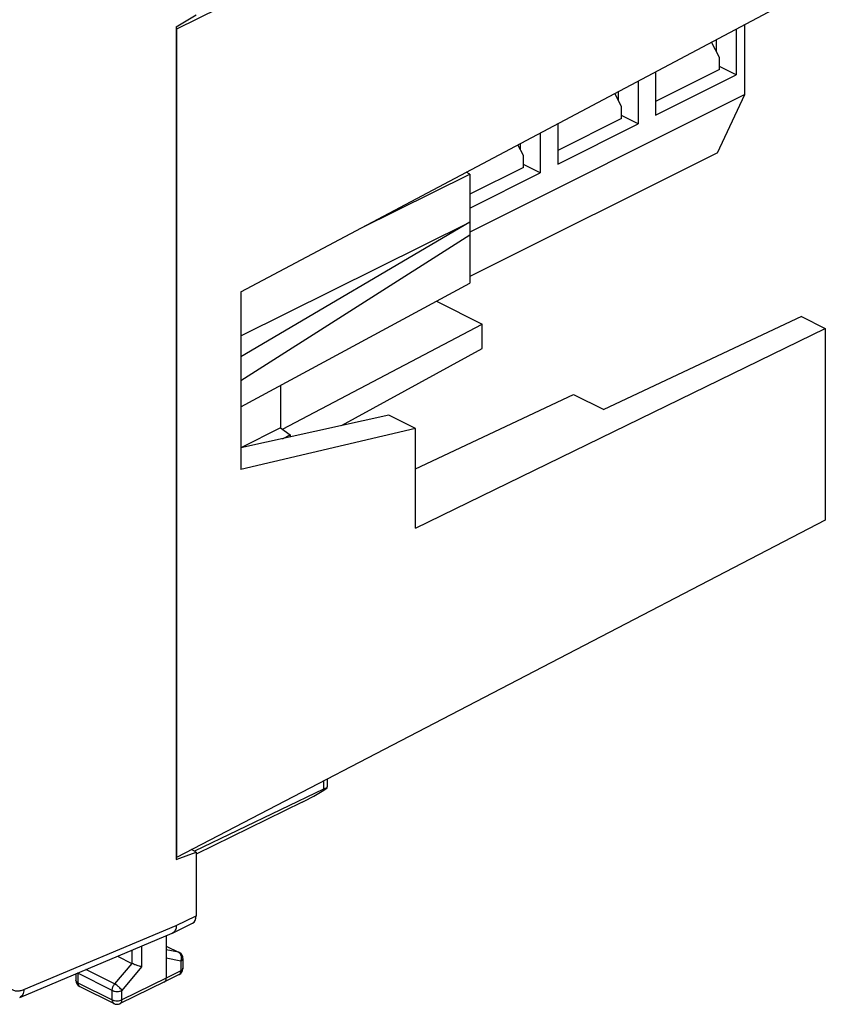
# Model space of a CAD drawing. Units: millimetres. Extents: x -22.7 to 22.7, y -27.2 to 27.2.
# Drawn here: x -6.3 to 22.7, y -27.2 to 8.3 of the extents above; entities that cross this region are included whole.
import ezdxf

# ---------------------------------------------------------------- set-up
doc = ezdxf.new("R2010")
doc.units = ezdxf.units.MM
doc.header["$LTSCALE"] = 16.335
doc.layers.get('0').update_dxf_attribs({"linetype": 'CONTINUOUS'})
for name, color, linetype in [('ASSI', 7, 'CONTINUOUS'), ('DRAFT', 7, 'CONTINUOUS'), ('RACCORDO', 7, 'CONTINUOUS')]:
    doc.layers.add(name, color=color, linetype=linetype)

msp = doc.modelspace()

# ---------------------------------------------------------------- linework, layer by layer
at = {"color": 7, "linetype": 'CONTINUOUS'}
for p, q in [((19.525, 7.944), (19.525, 6.289)), ((19.843, 5.582), (19.843, 8.113)), ((18.818, 7.123), (18.818, 7.569)), ((18.924, 6.484), (18.924, 6.917)), ((18.924, 6.484), (16.625, 5.334)), ((16.625, 6.406), (16.625, 4.84)), ((19.525, 6.289), (18.924, 6.59)), ((15.989, 6.069), (15.989, 4.521)), ((16.625, 4.84), (19.525, 6.289)), ((15.282, 5.356), (15.282, 5.694)), ((19.843, 5.582), (9.924, 0.623)), ((18.853, 3.479), (19.843, 5.582)), ((15.388, 4.716), (15.388, 5.149)), ((15.388, 4.716), (13.09, 3.567)), ((15.989, 4.521), (15.388, 4.822)), ((13.09, 4.531), (13.09, 3.072)), ((13.09, 3.072), (15.989, 4.521)), ((12.454, 4.194), (12.454, 2.754)), ((11.746, 3.588), (11.746, 3.819)), ((18.853, 3.479), (9.924, -0.985)), ((11.853, 2.948), (11.853, 3.381)), ((11.853, 2.948), (9.924, 1.984)), ((12.454, 2.754), (11.853, 3.054)), ((9.924, 1.489), (12.454, 2.754))]:
    msp.add_line(p, q, dxfattribs=at)
at = {"layer": 'ASSI', "color": 7, "linetype": 'CONTINUOUS'}
for p, q in [((22.748, 19.598), (-0.663, 7.939)), ((1.65, -1.536), (22.748, 9.654)), ((-0.676, 8.032), (0.044, 8.455)), ((-0.676, 8.032), (-0.676, -22.019)), ((-0.676, 7.945), (-0.663, 7.939)), ((-0.663, 7.939), (-0.663, -21.939)), ((18.924, 6.917), (18.638, 7.474)), ((15.388, 5.149), (15.146, 5.622)), ((11.853, 3.381), (11.653, 3.769)), ((5.963, 0.751), (9.924, 2.716)), ((9.924, 2.716), (9.792, 2.782)), ((9.924, 2.716), (9.924, -1.221)), ((9.924, 0.984), (1.65, -3.875)), ((1.65, -3.12), (9.924, 0.984)), ((9.924, 0.511), (1.65, -4.741)), ((1.65, -5.685), (9.924, -1.221)), ((1.65, -1.536), (1.65, -7.945)), ((8.711, -1.875), (10.366, -2.703)), ((21.884, -2.429), (14.752, -5.783)), ((21.884, -2.429), (22.748, -2.861)), ((3.153, -6.491), (10.366, -2.703)), ((10.366, -3.584), (10.366, -2.703)), ((7.958, -10.067), (22.748, -2.861)), ((22.748, -2.861), (22.748, -9.775)), ((5.289, -6.363), (10.366, -3.584)), ((7.958, -7.916), (13.659, -5.236)), ((13.659, -5.236), (14.752, -5.783)), ((6.994, -5.985), (1.65, -7.169)), ((7.958, -6.467), (6.994, -5.985)), ((7.958, -6.467), (1.65, -7.945)), ((7.958, -10.067), (7.958, -6.467)), ((22.748, -9.775), (-0.663, -21.939)), ((4.775, -19.113), (4.775, -19.393)), ((4.635, -19.481), (-0.017, -21.717)), ((4.774, -19.435), (4.775, -19.394)), ((3.867, -19.953), (0.044, -21.825)), ((0.044, -21.748), (-0.129, -21.661)), ((-0.676, -22.019), (0.044, -21.748)), ((-0.663, -21.939), (-0.676, -21.933)), ((0.044, -21.748), (0.044, -24.046)), ((-0.809, -24.673), (-0.087, -24.317)), ((-6.327, -26.99), (-0.819, -24.678)), ((-1.035, -24.768), (-1.035, -26.3)), ((-1.035, -25.139), (-0.572, -25.37)), ((-2.792, -25.506), (-2.278, -25.763)), ((-0.434, -25.594), (-0.434, -25.941)), ((-4.298, -26.138), (-4.298, -26.373)), ((-0.57, -26.163), (-1.099, -26.435)), ((-4.16, -26.596), (-2.923, -27.215)), ((-1.1, -26.436), (-2.702, -27.216)), ((-1.1, -26.436), (-1.099, -26.435))]:
    msp.add_line(p, q, dxfattribs=at)
at = {"layer": 'ASSI', "color": 253, "linetype": 'CONTINUOUS'}
for p, q in [((4.635, -19.186), (4.635, -19.481)), ((-0.674, -24.4), (0.044, -24.046)), ((-6.173, -26.708), (-0.674, -24.4)), ((-1.925, -25.142), (-1.925, -25.888)), ((-1.035, -25.142), (-0.596, -25.362)), ((-2.277, -25.29), (-2.277, -25.763)), ((-0.596, -25.362), (-1.035, -25.272)), ((-0.506, -25.681), (-1.035, -25.573)), ((-0.572, -25.37), (-0.572, -25.37)), ((-2.278, -25.763), (-2.9, -26.508)), ((-1.925, -25.888), (-2.636, -26.74)), ((-0.506, -25.681), (-0.506, -26.029)), ((-2.988, -26.739), (-4.225, -26.121)), ((-4.225, -26.121), (-4.225, -26.461)), ((-2.9, -26.508), (-3.94, -25.988)), ((-0.506, -26.029), (-1.035, -26.3)), ((-0.434, -25.941), (-0.434, -25.941)), ((-4.225, -26.461), (-2.988, -27.079)), ((-1.035, -26.3), (-2.636, -27.08)), ((-2.988, -27.079), (-2.988, -26.739)), ((-2.636, -27.08), (-2.636, -26.74))]:
    msp.add_line(p, q, dxfattribs=at)
at = {"layer": 'ASSI', "color": 7, "linetype": 'CONTINUOUS'}
for centre, radius, start, end in [((-0.892, -24.504), 0.188, 292.7709, 296.2567), ((-0.685, -25.595), 0.252, 58.7859, 63.4512), ((-0.684, -25.594), 0.25, 0.0011, 58.7758), ((-0.684, -25.941), 0.25, 297.1117, 356.9931), ((-0.683, -25.941), 0.249, 357.0259, 0.0261), ((-4.048, -26.373), 0.25, 179.9957, 227.9373), ((-4.048, -26.372), 0.251, 227.9468, 243.4065), ((-2.812, -26.991), 0.25, 243.4473, 290.3975), ((-2.811, -26.992), 0.249, 290.4026, 295.983)]:
    msp.add_arc(centre, radius, start, end, dxfattribs=at)
at = {"layer": 'ASSI', "color": 253, "linetype": 'CONTINUOUS'}
for centre, radius, start, end in [((-0.668, -25.506), 0.161, 59.7821, 63.4846), ((-4.123, -25.917), 0.228, 239.3394, 243.4882), ((-0.613, -26.08), 0.0943, 297.1635, 301.9525)]:
    msp.add_arc(centre, radius, start, end, dxfattribs=at)
at = {"layer": 'ASSI', "color": 7, "linetype": 'CONTINUOUS'}
for centre, major_axis, ratio, start_param, end_param in [((4.568, -19.443), (1.005, 0.614), 0.086492, -2.39414, -1.417094), ((4.275, -19.74), (0.499, 0.305), 0.08756, 6.284406, 6.997661), ((-0.31, -23.869), (-0.224, 0.447), 0.612478, -3.144886, -2.255529)]:
    msp.add_ellipse(centre, major_axis=major_axis, ratio=ratio, start_param=start_param, end_param=end_param, dxfattribs=at)
for points, knots in [([(-0.674, -24.4), (-0.675, -24.431), (-0.681, -24.489), (-0.707, -24.569), (-0.749, -24.633), (-0.788, -24.663), (-0.809, -24.673)], [0, 0, 0, 0, 0.290123, 0.550508, 0.78386, 1, 1, 1, 1]), ([(-1.925, -25.888), (-1.95, -25.883), (-2.006, -25.868), (-2.095, -25.839), (-2.188, -25.804), (-2.249, -25.777), (-2.277, -25.763)], [0, 0, 0, 0, 0.208143, 0.465776, 0.745211, 1, 1, 1, 1]), ([(-1.099, -26.435), (-1.089, -26.43), (-1.07, -26.415), (-1.049, -26.383), (-1.037, -26.344), (-1.035, -26.315), (-1.035, -26.3)], [0, 0, 0, 0, 0.217147, 0.450568, 0.71045, 1, 1, 1, 1])]:
    msp.add_open_spline(points, degree=3, knots=knots, dxfattribs=at)
at = {"layer": 'ASSI', "color": 253, "linetype": 'CONTINUOUS'}
msp.add_open_spline([(-0.572, -25.37), (-0.58, -25.366), (-0.588, -25.363), (-0.596, -25.362)], degree=3, dxfattribs=at)
for points, knots in [([(-0.525, -25.427), (-0.529, -25.421), (-0.546, -25.397), (-0.568, -25.378), (-0.587, -25.367)], [0, 0, 0, 0, 0.259914, 1, 1, 1, 1]), ([(-0.504, -25.469), (-0.505, -25.465), (-0.511, -25.451), (-0.518, -25.437), (-0.525, -25.427)], [0, 0, 0, 0, 0.254835, 1, 1, 1, 1]), ([(-0.506, -25.681), (-0.493, -25.647), (-0.479, -25.575), (-0.491, -25.502), (-0.504, -25.469)], [0, 0, 0, 0, 0.510032, 1, 1, 1, 1]), ([(-0.434, -25.594), (-0.434, -25.602), (-0.438, -25.619), (-0.453, -25.643), (-0.476, -25.664), (-0.496, -25.676), (-0.506, -25.681)], [0, 0, 0, 0, 0.206963, 0.435065, 0.697806, 1, 1, 1, 1]), ([(-6.854, -26.208), (-6.853, -26.258), (-6.842, -26.354), (-6.801, -26.488), (-6.737, -26.6), (-6.652, -26.685), (-6.547, -26.741), (-6.428, -26.763), (-6.3, -26.753), (-6.215, -26.726), (-6.173, -26.708)], [0, 0, 0, 0, 0.146535, 0.280668, 0.403515, 0.518236, 0.629869, 0.74427, 0.866554, 1, 1, 1, 1]), ([(-0.563, -26.16), (-0.554, -26.154), (-0.537, -26.139), (-0.512, -26.096), (-0.506, -26.056), (-0.506, -26.029)], [0, 0, 0, 0, 0.218321, 0.453702, 1, 1, 1, 1]), ([(-0.434, -25.941), (-0.434, -25.949), (-0.438, -25.967), (-0.453, -25.99), (-0.476, -26.012), (-0.496, -26.023), (-0.506, -26.029)], [0, 0, 0, 0, 0.206963, 0.435079, 0.697824, 1, 1, 1, 1]), ([(-4.225, -26.461), (-4.236, -26.456), (-4.255, -26.444), (-4.279, -26.423), (-4.294, -26.399), (-4.298, -26.381), (-4.298, -26.373)], [0, 0, 0, 0, 0.302582, 0.565483, 0.793432, 1, 1, 1, 1]), ([(-4.225, -26.461), (-4.225, -26.476), (-4.222, -26.505), (-4.21, -26.545), (-4.189, -26.577), (-4.17, -26.591), (-4.16, -26.596)], [0, 0, 0, 0, 0.28975, 0.549585, 0.782846, 1, 1, 1, 1]), ([(-2.988, -26.739), (-2.988, -26.699), (-2.97, -26.615), (-2.927, -26.541), (-2.9, -26.508)], [0, 0, 0, 0, 0.486889, 1, 1, 1, 1]), ([(-2.636, -26.74), (-2.649, -26.718), (-2.685, -26.673), (-2.75, -26.611), (-2.822, -26.553), (-2.874, -26.521), (-2.9, -26.508)], [0, 0, 0, 0, 0.218869, 0.482978, 0.756037, 1, 1, 1, 1]), ([(-6.173, -26.708), (-6.175, -26.741), (-6.183, -26.803), (-6.213, -26.886), (-6.261, -26.951), (-6.305, -26.98), (-6.327, -26.99)], [0, 0, 0, 0, 0.289355, 0.549356, 0.782804, 1, 1, 1, 1]), ([(-2.988, -26.739), (-2.963, -26.752), (-2.905, -26.77), (-2.812, -26.779), (-2.72, -26.771), (-2.661, -26.753), (-2.636, -26.74)], [0, 0, 0, 0, 0.235171, 0.499579, 0.764214, 1, 1, 1, 1]), ([(-2.988, -27.079), (-2.988, -27.095), (-2.986, -27.124), (-2.973, -27.163), (-2.953, -27.195), (-2.934, -27.21), (-2.923, -27.215)], [0, 0, 0, 0, 0.28975, 0.549585, 0.782846, 1, 1, 1, 1]), ([(-2.988, -27.079), (-2.963, -27.092), (-2.905, -27.11), (-2.812, -27.119), (-2.72, -27.111), (-2.661, -27.093), (-2.636, -27.08)], [0, 0, 0, 0, 0.235171, 0.499579, 0.764214, 1, 1, 1, 1]), ([(-2.702, -27.216), (-2.692, -27.211), (-2.672, -27.196), (-2.651, -27.164), (-2.638, -27.125), (-2.636, -27.095), (-2.636, -27.08)], [0, 0, 0, 0, 0.216764, 0.449868, 0.709859, 1, 1, 1, 1])]:
    msp.add_open_spline(points, degree=3, knots=knots, dxfattribs=at)
at = {"layer": 'DRAFT', "color": 7, "linetype": 'CONTINUOUS'}
for p, q in [((22.748, 19.598), (-0.663, 7.939)), ((1.65, -1.536), (22.748, 9.654)), ((-0.676, 8.032), (0.044, 8.455)), ((-0.676, 8.032), (-0.676, -22.019)), ((-0.676, 7.945), (-0.663, 7.939)), ((-0.663, 7.939), (-0.663, -21.939)), ((5.963, 0.751), (9.924, 2.716)), ((9.924, 2.716), (9.924, -1.221)), ((9.924, 0.984), (1.65, -3.875)), ((1.65, -3.12), (9.924, 0.984)), ((9.924, 0.511), (1.65, -4.741)), ((1.65, -5.685), (9.924, -1.221)), ((1.65, -1.536), (1.65, -7.945)), ((8.711, -1.875), (10.366, -2.703)), ((21.884, -2.429), (14.752, -5.783)), ((21.884, -2.429), (22.748, -2.861)), ((3.153, -6.491), (10.366, -2.703)), ((10.366, -3.584), (10.366, -2.703)), ((7.958, -10.067), (22.748, -2.861)), ((22.748, -2.861), (22.748, -9.775)), ((5.289, -6.363), (10.366, -3.584)), ((3.084, -4.911), (3.084, -6.442)), ((7.958, -7.916), (13.659, -5.236)), ((13.659, -5.236), (14.752, -5.783)), ((6.994, -5.985), (1.65, -7.169)), ((7.958, -6.467), (6.994, -5.985)), ((3.084, -6.442), (1.65, -7.159)), ((7.958, -6.467), (1.65, -7.945)), ((3.084, -6.442), (3.438, -6.695)), ((3.158, -6.835), (3.438, -6.695)), ((3.438, -6.695), (3.438, -6.773)), ((7.958, -10.067), (7.958, -6.467)), ((22.748, -9.775), (-0.663, -21.939)), ((0.044, -21.748), (-0.129, -21.661)), ((-0.676, -22.019), (0.044, -21.748)), ((-0.663, -21.939), (-0.676, -21.933)), ((0.044, -21.748), (0.044, -24.046))]:
    msp.add_line(p, q, dxfattribs=at)
at = {"layer": 'RACCORDO', "color": 7, "linetype": 'CONTINUOUS'}
for p, q in [((9.924, 2.716), (9.792, 2.782)), ((4.775, -19.113), (4.775, -19.393)), ((4.635, -19.481), (-0.017, -21.717)), ((4.774, -19.435), (4.775, -19.394)), ((3.867, -19.953), (0.044, -21.825)), ((-0.809, -24.673), (-0.087, -24.317)), ((-6.327, -26.99), (-0.819, -24.678)), ((-1.035, -24.768), (-1.035, -26.3)), ((-1.035, -25.139), (-0.572, -25.37)), ((-2.792, -25.506), (-2.278, -25.763)), ((-0.434, -25.594), (-0.434, -25.941)), ((-4.298, -26.138), (-4.298, -26.373)), ((-0.57, -26.163), (-1.099, -26.435)), ((-4.16, -26.596), (-2.923, -27.215)), ((-1.1, -26.436), (-2.702, -27.216)), ((-1.1, -26.436), (-1.099, -26.435))]:
    msp.add_line(p, q, dxfattribs=at)
at = {"layer": 'RACCORDO', "color": 253, "linetype": 'CONTINUOUS'}
for p, q in [((4.635, -19.186), (4.635, -19.481)), ((-0.674, -24.4), (0.044, -24.046)), ((-6.173, -26.708), (-0.674, -24.4)), ((-1.925, -25.142), (-1.925, -25.888)), ((-1.035, -25.142), (-0.596, -25.362)), ((-2.277, -25.29), (-2.277, -25.763)), ((-0.596, -25.362), (-1.035, -25.272)), ((-0.506, -25.681), (-1.035, -25.573)), ((-2.278, -25.763), (-2.9, -26.508)), ((-1.925, -25.888), (-2.636, -26.74)), ((-0.506, -25.681), (-0.506, -26.029)), ((-2.988, -26.739), (-4.225, -26.121)), ((-4.225, -26.121), (-4.225, -26.461)), ((-2.9, -26.508), (-3.94, -25.988)), ((-0.506, -26.029), (-1.035, -26.3)), ((-4.225, -26.461), (-2.988, -27.079)), ((-1.035, -26.3), (-2.636, -27.08)), ((-2.988, -27.079), (-2.988, -26.739)), ((-2.636, -27.08), (-2.636, -26.74))]:
    msp.add_line(p, q, dxfattribs=at)
at = {"layer": 'RACCORDO', "color": 7, "linetype": 'CONTINUOUS'}
for centre, radius, start, end in [((-0.892, -24.504), 0.188, 292.7709, 296.2567), ((-0.684, -25.593), 0.25, 0.0045, 63.4392), ((-0.684, -25.941), 0.25, 297.1615, 356.9979), ((-4.048, -26.373), 0.25, 180.0049, 243.4392), ((-1.141, -26.351), 0.0937, 297.1567, 299.303), ((-2.812, -26.991), 0.25, 243.439, 295.9676)]:
    msp.add_arc(centre, radius, start, end, dxfattribs=at)
at = {"layer": 'RACCORDO', "color": 253, "linetype": 'CONTINUOUS'}
for centre, radius, start, end in [((-0.668, -25.506), 0.161, 59.7821, 63.4846), ((-0.613, -26.08), 0.0943, 297.1673, 301.9525)]:
    msp.add_arc(centre, radius, start, end, dxfattribs=at)
at = {"layer": 'RACCORDO', "color": 7, "linetype": 'CONTINUOUS'}
for centre, major_axis, ratio, start_param, end_param in [((4.568, -19.443), (1.005, 0.614), 0.086492, -2.39414, -1.417094), ((4.275, -19.74), (0.499, 0.305), 0.08756, 0.00122, 0.714476), ((-0.31, -23.869), (-0.224, 0.447), 0.612478, -3.144886, -2.255529)]:
    msp.add_ellipse(centre, major_axis=major_axis, ratio=ratio, start_param=start_param, end_param=end_param, dxfattribs=at)
for points, knots in [([(-0.674, -24.4), (-0.675, -24.431), (-0.681, -24.489), (-0.707, -24.569), (-0.743, -24.624), (-0.779, -24.656), (-0.798, -24.668), (-0.809, -24.673)], [0, 0, 0, 0, 0.289879, 0.550044, 0.783199, 0.892845, 1, 1, 1, 1]), ([(-1.925, -25.888), (-1.936, -25.886), (-1.962, -25.88), (-2.018, -25.865), (-2.095, -25.839), (-2.188, -25.804), (-2.249, -25.777), (-2.277, -25.763)], [0, 0, 0, 0, 0.096657, 0.208172, 0.465795, 0.74522, 1, 1, 1, 1]), ([(-1.096, -26.433), (-1.087, -26.428), (-1.071, -26.415), (-1.059, -26.399), (-1.054, -26.389)], [0, 0, 0, 0, 0.484639, 1, 1, 1, 1]), ([(-1.054, -26.389), (-1.051, -26.383), (-1.039, -26.355), (-1.035, -26.324), (-1.035, -26.3)], [0, 0, 0, 0, 0.229067, 1, 1, 1, 1])]:
    msp.add_open_spline(points, degree=3, knots=knots, dxfattribs=at)
at = {"layer": 'RACCORDO', "color": 253, "linetype": 'CONTINUOUS'}
for points, knots in [([(-0.572, -25.37), (-0.574, -25.369), (-0.582, -25.366), (-0.59, -25.363), (-0.596, -25.362)], [0, 0, 0, 0, 0.248667, 1, 1, 1, 1]), ([(-0.525, -25.427), (-0.533, -25.415), (-0.551, -25.392), (-0.574, -25.374), (-0.587, -25.367)], [0, 0, 0, 0, 0.511563, 1, 1, 1, 1]), ([(-0.506, -25.681), (-0.498, -25.66), (-0.487, -25.616), (-0.484, -25.548), (-0.496, -25.484), (-0.514, -25.444), (-0.525, -25.427)], [0, 0, 0, 0, 0.259368, 0.516777, 0.765292, 1, 1, 1, 1]), ([(-0.434, -25.594), (-0.434, -25.602), (-0.438, -25.619), (-0.453, -25.643), (-0.476, -25.664), (-0.496, -25.676), (-0.506, -25.681)], [0, 0, 0, 0, 0.206963, 0.435065, 0.697806, 1, 1, 1, 1]), ([(-6.854, -26.208), (-6.853, -26.258), (-6.842, -26.354), (-6.801, -26.488), (-6.747, -26.583), (-6.693, -26.644), (-6.648, -26.682), (-6.599, -26.713), (-6.546, -26.736), (-6.489, -26.752), (-6.408, -26.762), (-6.3, -26.753), (-6.215, -26.726), (-6.173, -26.708)], [0, 0, 0, 0, 0.146407, 0.280423, 0.403162, 0.461345, 0.518066, 0.574008, 0.629908, 0.686506, 0.744493, 0.86667, 1, 1, 1, 1]), ([(-4.225, -26.121), (-4.226, -26.121), (-4.231, -26.118), (-4.236, -26.115), (-4.239, -26.113)], [0, 0, 0, 0, 0.254943, 1, 1, 1, 1]), ([(-0.563, -26.16), (-0.554, -26.154), (-0.537, -26.139), (-0.519, -26.108), (-0.508, -26.07), (-0.506, -26.043), (-0.506, -26.029)], [0, 0, 0, 0, 0.217689, 0.45239, 0.712328, 1, 1, 1, 1]), ([(-0.434, -25.941), (-0.434, -25.949), (-0.438, -25.967), (-0.453, -25.99), (-0.476, -26.012), (-0.496, -26.023), (-0.506, -26.029)], [0, 0, 0, 0, 0.206963, 0.435065, 0.697806, 1, 1, 1, 1]), ([(-4.225, -26.461), (-4.236, -26.456), (-4.255, -26.444), (-4.279, -26.423), (-4.294, -26.399), (-4.298, -26.381), (-4.298, -26.373)], [0, 0, 0, 0, 0.302582, 0.565483, 0.793432, 1, 1, 1, 1]), ([(-4.225, -26.461), (-4.225, -26.476), (-4.222, -26.505), (-4.21, -26.545), (-4.189, -26.577), (-4.17, -26.591), (-4.16, -26.596)], [0, 0, 0, 0, 0.28975, 0.549585, 0.782846, 1, 1, 1, 1]), ([(-2.988, -26.739), (-2.988, -26.72), (-2.984, -26.679), (-2.966, -26.618), (-2.938, -26.56), (-2.914, -26.524), (-2.9, -26.508)], [0, 0, 0, 0, 0.235228, 0.487081, 0.745647, 1, 1, 1, 1]), ([(-2.636, -26.74), (-2.642, -26.73), (-2.657, -26.709), (-2.694, -26.665), (-2.75, -26.611), (-2.811, -26.562), (-2.863, -26.528), (-2.888, -26.514), (-2.9, -26.508)], [0, 0, 0, 0, 0.101879, 0.218995, 0.483012, 0.755976, 0.88385, 1, 1, 1, 1]), ([(-6.173, -26.708), (-6.175, -26.741), (-6.183, -26.803), (-6.213, -26.886), (-6.254, -26.941), (-6.294, -26.973), (-6.316, -26.985), (-6.327, -26.99)], [0, 0, 0, 0, 0.289098, 0.548867, 0.782108, 0.892142, 1, 1, 1, 1]), ([(-2.988, -26.739), (-2.976, -26.746), (-2.95, -26.756), (-2.891, -26.772), (-2.812, -26.779), (-2.733, -26.772), (-2.675, -26.757), (-2.648, -26.746), (-2.636, -26.74)], [0, 0, 0, 0, 0.112525, 0.235426, 0.499581, 0.763963, 0.887131, 1, 1, 1, 1]), ([(-2.988, -27.079), (-2.988, -27.095), (-2.986, -27.124), (-2.973, -27.163), (-2.953, -27.195), (-2.934, -27.21), (-2.923, -27.215)], [0, 0, 0, 0, 0.28975, 0.549585, 0.782846, 1, 1, 1, 1]), ([(-2.988, -27.079), (-2.976, -27.086), (-2.95, -27.096), (-2.891, -27.112), (-2.812, -27.119), (-2.733, -27.112), (-2.675, -27.097), (-2.648, -27.086), (-2.636, -27.08)], [0, 0, 0, 0, 0.112525, 0.235426, 0.499581, 0.763963, 0.887131, 1, 1, 1, 1]), ([(-2.702, -27.216), (-2.692, -27.211), (-2.672, -27.196), (-2.651, -27.164), (-2.638, -27.125), (-2.636, -27.095), (-2.636, -27.08)], [0, 0, 0, 0, 0.216764, 0.449868, 0.709859, 1, 1, 1, 1])]:
    msp.add_open_spline(points, degree=3, knots=knots, dxfattribs=at)

doc.saveas('drawing.dxf')
